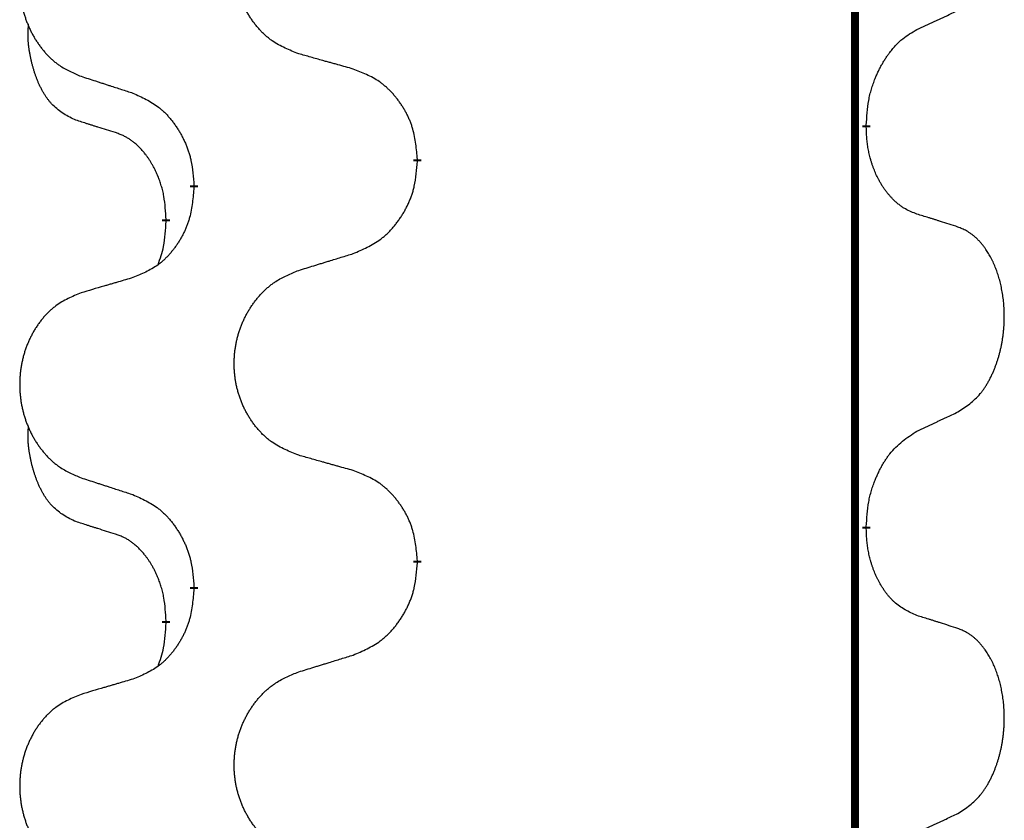
# Model space of a CAD drawing. Units: millimetres. Extents: x -128 to 405, y 0 to 842.
# Drawn here: x -83 to -79, y 660 to 663 of the extents above; entities that cross this region are included whole.
import ezdxf

# ---------------------------------------------------------------- set-up
doc = ezdxf.new("R2010")
doc.units = ezdxf.units.MM
doc.linetypes.add('SLD_Durchgehend', pattern=[0, 0, 0])

# ---------------------------------------------------------------- blocks, each defined once
blk = doc.blocks.new('HL50W-Füsse', base_point=(-106.142, -1121.3182))
at = {"color": 7, "linetype": 'SLD_Durchgehend', "const_width": 0.0625}
for points in [[(-335.0386, 1361.7209), (-335.0386, 1197.8209)], [(-334.9485, 1209.1258), (-334.9485, 1209.1108)], [(-338.4977, 1208.8568), (-338.4977, 1208.8418)], [(-340.2646, 1208.6349), (-340.2646, 1208.6499)], [(-340.4847, 1208.3809), (-340.4847, 1208.3659)], [(-334.9485, 1205.9508), (-334.9485, 1205.9358)], [(-338.4977, 1205.6818), (-338.4977, 1205.6668)], [(-340.2646, 1205.4599), (-340.2646, 1205.4749)], [(-340.4847, 1205.2059), (-340.4847, 1205.1909)]]:
    blk.add_lwpolyline(points, dxfattribs=at)
at = {"color": 7, "linetype": 'SLD_Durchgehend'}
for points, knots in [([(-339.4362, 1209.6911), (-339.4724, 1209.7056), (-339.5449, 1209.7344), (-339.6229, 1209.7766), (-339.6704, 1209.8118), (-339.6936, 1209.831), (-339.7158, 1209.8514), (-339.7371, 1209.8731), (-339.7577, 1209.8959), (-339.7774, 1209.9199), (-339.7961, 1209.9446), (-339.8137, 1209.9701), (-339.8303, 1209.9962), (-339.8459, 1210.0229), (-339.8603, 1210.0501), (-339.8738, 1210.0781), (-339.8862, 1210.1066), (-339.8975, 1210.1357), (-339.9077, 1210.1653), (-339.9167, 1210.1951), (-339.9244, 1210.2253), (-339.931, 1210.2556), (-339.9364, 1210.2861), (-339.9407, 1210.3169), (-339.9438, 1210.3479), (-339.9458, 1210.3791), (-339.9466, 1210.4103), (-339.9462, 1210.4415), (-339.9447, 1210.4726), (-339.942, 1210.5035), (-339.9381, 1210.5343), (-339.9332, 1210.5649), (-339.9271, 1210.5952), (-339.9199, 1210.6252), (-339.9116, 1210.6548), (-339.9021, 1210.6841), (-339.8916, 1210.713), (-339.88, 1210.7415), (-339.8672, 1210.7695), (-339.8535, 1210.7969), (-339.8388, 1210.8236), (-339.8232, 1210.8496), (-339.8066, 1210.8751), (-339.7891, 1210.8999), (-339.7705, 1210.9241), (-339.751, 1210.9476), (-339.7305, 1210.9703), (-339.7093, 1210.9919), (-339.6873, 1211.0124), (-339.6646, 1211.0316), (-339.641, 1211.0497), (-339.5972, 1211.0799), (-339.529, 1211.1157), (-339.4671, 1211.1409), (-339.4362, 1211.1535)], [0, 0, 0, 0, 0.117086, 0.234172, 0.26425, 0.294342, 0.324476, 0.354607, 0.385625, 0.416644, 0.447649, 0.478654, 0.509524, 0.540393, 0.571263, 0.602133, 0.633372, 0.664611, 0.695847, 0.727084, 0.758108, 0.789132, 0.820159, 0.851185, 0.8824, 0.913614, 0.944827, 0.97604, 1.007095, 1.038151, 1.069208, 1.100265, 1.131069, 1.161872, 1.192674, 1.223475, 1.254222, 1.284969, 1.315717, 1.346465, 1.376816, 1.407167, 1.437517, 1.467868, 1.498416, 1.528964, 1.559522, 1.59008, 1.619832, 1.649585, 1.679305, 1.709013, 1.809224, 1.909434, 1.909434, 1.909434, 1.909434]), ([(-341.1569, 1210.9756), (-341.1915, 1210.9611), (-341.2606, 1210.9322), (-341.3347, 1210.8899), (-341.3797, 1210.8549), (-341.4018, 1210.8356), (-341.4228, 1210.8152), (-341.4431, 1210.7936), (-341.4627, 1210.7707), (-341.4815, 1210.7468), (-341.4992, 1210.722), (-341.5159, 1210.6966), (-341.5317, 1210.6705), (-341.5465, 1210.6438), (-341.5602, 1210.6165), (-341.573, 1210.5886), (-341.5848, 1210.5601), (-341.5956, 1210.5309), (-341.6052, 1210.5014), (-341.6138, 1210.4716), (-341.6212, 1210.4414), (-341.6274, 1210.4111), (-341.6326, 1210.3806), (-341.6366, 1210.3498), (-341.6396, 1210.3188), (-341.6414, 1210.2876), (-341.6422, 1210.2564), (-341.6418, 1210.2253), (-341.6404, 1210.1942), (-341.6378, 1210.1633), (-341.6342, 1210.1324), (-341.6294, 1210.1019), (-341.6237, 1210.0716), (-341.6168, 1210.0416), (-341.6089, 1210.012), (-341.6, 1209.9827), (-341.5899, 1209.9538), (-341.5789, 1209.9253), (-341.5668, 1209.8973), (-341.5537, 1209.8699), (-341.5398, 1209.8432), (-341.525, 1209.8172), (-341.5092, 1209.7917), (-341.4925, 1209.7669), (-341.4749, 1209.7427), (-341.4563, 1209.7192), (-341.4369, 1209.6965), (-341.4167, 1209.6749), (-341.3958, 1209.6544), (-341.3742, 1209.6352), (-341.3518, 1209.6171), (-341.3102, 1209.587), (-341.2453, 1209.5511), (-341.1864, 1209.5258), (-341.1569, 1209.5132)], [0, 0, 0, 0, 0.112481, 0.224961, 0.254205, 0.283463, 0.312765, 0.342064, 0.372505, 0.402946, 0.433372, 0.463798, 0.494314, 0.52483, 0.555347, 0.585864, 0.616922, 0.647981, 0.679038, 0.710095, 0.741061, 0.772027, 0.802995, 0.833963, 0.865172, 0.896381, 0.927588, 0.958795, 0.989832, 1.020868, 1.051906, 1.082944, 1.113652, 1.144359, 1.175065, 1.20577, 1.236283, 1.266796, 1.29731, 1.327824, 1.357761, 1.387698, 1.417635, 1.447572, 1.477483, 1.507394, 1.537316, 1.567238, 1.596112, 1.624989, 1.653829, 1.682658, 1.778901, 1.875145, 1.875145, 1.875145, 1.875145]), ([(-334.5477, 1209.8826), (-334.525, 1209.8932), (-334.4795, 1209.9143), (-334.4301, 1209.9373), (-334.3996, 1209.9516), (-334.3879, 1209.957), (-334.3762, 1209.9625), (-334.3646, 1209.968), (-334.3529, 1209.9734), (-334.3413, 1209.9789), (-334.3296, 1209.9844), (-334.3063, 1209.9953), (-334.2713, 1210.0118), (-334.2402, 1210.0265), (-334.2246, 1210.0338)], [0, 0, 0, 0, 0.075268, 0.1505361, 0.163415, 0.176294, 0.1891729, 0.2020518, 0.2149361, 0.2278204, 0.2407047, 0.253589, 0.3051493, 0.3567097, 0.3567097, 0.3567097, 0.3567097]), ([(-341.2086, 1209.1705), (-341.2414, 1209.1873), (-341.3071, 1209.2208), (-341.3705, 1209.2734), (-341.4048, 1209.3126), (-341.4189, 1209.3306), (-341.4322, 1209.3493), (-341.4452, 1209.3693), (-341.458, 1209.3906), (-341.4703, 1209.4131), (-341.4819, 1209.4361), (-341.4923, 1209.4589), (-341.5018, 1209.4812), (-341.5104, 1209.5032), (-341.5184, 1209.5254), (-341.526, 1209.5483), (-341.5332, 1209.572), (-341.5401, 1209.5965), (-341.5464, 1209.6211), (-341.5523, 1209.6463), (-341.5579, 1209.6723), (-341.5629, 1209.6989), (-341.5672, 1209.7256), (-341.5708, 1209.7527), (-341.5736, 1209.78), (-341.5754, 1209.8076), (-341.5762, 1209.8352), (-341.5758, 1209.864), (-341.5739, 1209.894), (-341.572, 1209.9147), (-341.5711, 1209.9251)], [0, 0, 0, 0, 0.1104767, 0.2209534, 0.2438284, 0.2667114, 0.2896326, 0.3125527, 0.3382849, 0.3640175, 0.389731, 0.4154442, 0.4390192, 0.4625939, 0.4861716, 0.5097495, 0.5351329, 0.5605162, 0.5859001, 0.6112844, 0.6383739, 0.665463, 0.6925584, 0.7196538, 0.7472958, 0.7749392, 0.8025614, 0.830178, 0.8614107, 0.8926434, 0.8926434, 0.8926434, 0.8926434]), ([(-334.9485, 1209.1258), (-334.9465, 1209.1588), (-334.9425, 1209.2248), (-334.9341, 1209.2982), (-334.9247, 1209.3457), (-334.9196, 1209.3682), (-334.9139, 1209.3906), (-334.9076, 1209.4124), (-334.901, 1209.4336), (-334.894, 1209.4543), (-334.8865, 1209.4748), (-334.8793, 1209.4933), (-334.8725, 1209.5098), (-334.8663, 1209.5244), (-334.8598, 1209.5389), (-334.8532, 1209.553), (-334.8465, 1209.5668), (-334.8397, 1209.5803), (-334.8327, 1209.5936), (-334.8255, 1209.6067), (-334.8181, 1209.6195), (-334.8106, 1209.6322), (-334.8028, 1209.6446), (-334.795, 1209.6568), (-334.787, 1209.6686), (-334.779, 1209.6801), (-334.7708, 1209.6915), (-334.7614, 1209.7041), (-334.7506, 1209.7179), (-334.7384, 1209.7327), (-334.7259, 1209.7472), (-334.7132, 1209.7611), (-334.7004, 1209.7742), (-334.6876, 1209.7866), (-334.6744, 1209.7986), (-334.6482, 1209.8206), (-334.6063, 1209.8496), (-334.5672, 1209.8716), (-334.5477, 1209.8826)], [0, 0, 0, 0, 0.0991282, 0.1982564, 0.2213364, 0.2444198, 0.2675097, 0.2905986, 0.3124155, 0.3342326, 0.3560477, 0.3778625, 0.3937396, 0.4096165, 0.4254924, 0.4413683, 0.4564266, 0.4714849, 0.4865433, 0.5016016, 0.5163074, 0.5310131, 0.5457186, 0.560424, 0.5744366, 0.5884492, 0.6024624, 0.6164759, 0.6356831, 0.6548906, 0.6741031, 0.6933153, 0.7111448, 0.728975, 0.7467928, 0.764607, 0.8318377, 0.8990683, 0.8990683, 0.8990683, 0.8990683]), ([(-339.0049, 1209.5707), (-339.025, 1209.5763), (-339.0652, 1209.5875), (-339.1105, 1209.6001), (-339.1406, 1209.6085), (-339.1557, 1209.6127), (-339.1708, 1209.6169), (-339.1859, 1209.6211), (-339.201, 1209.6253), (-339.216, 1209.6295), (-339.2311, 1209.6337), (-339.2728, 1209.6454), (-339.3412, 1209.6645), (-339.4045, 1209.6823), (-339.4362, 1209.6911)], [0, 0, 0, 0, 0.0626283, 0.1252565, 0.140914, 0.1565714, 0.1722289, 0.1878864, 0.2035442, 0.219202, 0.2348598, 0.2505176, 0.3491531, 0.4477886, 0.4477886, 0.4477886, 0.4477886]), ([(-338.4977, 1208.8568), (-338.5012, 1208.897), (-338.5082, 1208.9773), (-338.5245, 1209.0668), (-338.5426, 1209.1241), (-338.5528, 1209.1521), (-338.5643, 1209.1795), (-338.577, 1209.2064), (-338.5908, 1209.2326), (-338.6055, 1209.2582), (-338.6212, 1209.2833), (-338.6378, 1209.3076), (-338.6552, 1209.3313), (-338.6733, 1209.3542), (-338.6924, 1209.3764), (-338.7122, 1209.3976), (-338.7326, 1209.4177), (-338.7538, 1209.4366), (-338.7758, 1209.4545), (-338.8219, 1209.4881), (-338.8982, 1209.5288), (-338.9693, 1209.5567), (-339.0049, 1209.5707)], [0, 0, 0, 0, 0.1209346, 0.2418691, 0.2715902, 0.3013222, 0.3310797, 0.3608342, 0.3904011, 0.4199685, 0.4495293, 0.4790908, 0.5083301, 0.5375686, 0.5668172, 0.5960652, 0.6244344, 0.6528069, 0.6811435, 0.7094671, 0.8241186, 0.93877, 0.93877, 0.93877, 0.93877]), ([(-341.1569, 1209.5132), (-341.1379, 1209.507), (-341.0999, 1209.4947), (-341.0571, 1209.4809), (-341.0286, 1209.4717), (-341.0144, 1209.467), (-341.0001, 1209.4624), (-340.9859, 1209.4578), (-340.9716, 1209.4532), (-340.9574, 1209.4486), (-340.9431, 1209.4439), (-340.9033, 1209.431), (-340.8379, 1209.4098), (-340.7772, 1209.3901), (-340.7468, 1209.3803)], [0, 0, 0, 0, 0.0599168, 0.1198336, 0.1348129, 0.1497923, 0.1647716, 0.179751, 0.1947305, 0.2097099, 0.2246894, 0.2396689, 0.3353723, 0.4310757, 0.4310757, 0.4310757, 0.4310757]), ([(-340.7468, 1209.3803), (-340.7116, 1209.3644), (-340.641, 1209.3325), (-340.5658, 1209.2869), (-340.5203, 1209.2495), (-340.4981, 1209.2291), (-340.477, 1209.2075), (-340.4565, 1209.1847), (-340.4369, 1209.1606), (-340.4181, 1209.1354), (-340.4003, 1209.1095), (-340.3834, 1209.0828), (-340.3675, 1209.0555), (-340.3525, 1209.0275), (-340.3387, 1208.9989), (-340.3259, 1208.9698), (-340.3143, 1208.9399), (-340.304, 1208.9096), (-340.295, 1208.8787), (-340.2821, 1208.8257), (-340.2714, 1208.7492), (-340.2669, 1208.683), (-340.2646, 1208.6499)], [0, 0, 0, 0, 0.1161018, 0.2322037, 0.2623496, 0.2925108, 0.3227169, 0.3529195, 0.3843764, 0.415834, 0.4472779, 0.4787225, 0.5104414, 0.5421594, 0.5738837, 0.6056077, 0.6377093, 0.6698134, 0.7018938, 0.7339652, 0.8335001, 0.9330351, 0.9330351, 0.9330351, 0.9330351]), ([(-340.8855, 1209.0683), (-340.9086, 1209.0754), (-340.9548, 1209.0895), (-341.0048, 1209.105), (-341.0355, 1209.1147), (-341.0471, 1209.1183), (-341.0586, 1209.122), (-341.0702, 1209.1257), (-341.0817, 1209.1293), (-341.0932, 1209.133), (-341.1048, 1209.1367), (-341.1279, 1209.1442), (-341.1625, 1209.1554), (-341.1932, 1209.1655), (-341.2086, 1209.1705)], [0, 0, 0, 0, 0.072467, 0.1449339, 0.1570396, 0.1691453, 0.181251, 0.1933566, 0.2054742, 0.2175917, 0.2297093, 0.2418268, 0.2903502, 0.3388736, 0.3388736, 0.3388736, 0.3388736]), ([(-334.5477, 1208.4234), (-334.5633, 1208.4294), (-334.5943, 1208.4412), (-334.6285, 1208.4576), (-334.6506, 1208.4707), (-334.662, 1208.478), (-334.6732, 1208.4858), (-334.6843, 1208.494), (-334.6955, 1208.5028), (-334.7066, 1208.5121), (-334.7174, 1208.5217), (-334.7302, 1208.5337), (-334.7448, 1208.5483), (-334.7609, 1208.5656), (-334.7763, 1208.5836), (-334.7915, 1208.6029), (-334.8065, 1208.6234), (-334.8212, 1208.6453), (-334.835, 1208.6677), (-334.8472, 1208.6893), (-334.8579, 1208.71), (-334.8674, 1208.7296), (-334.8764, 1208.7495), (-334.885, 1208.7702), (-334.8933, 1208.7917), (-334.9012, 1208.814), (-334.9085, 1208.8365), (-334.9149, 1208.8583), (-334.9205, 1208.8793), (-334.9254, 1208.8994), (-334.9298, 1208.9196), (-334.9338, 1208.9402), (-334.9373, 1208.9611), (-334.9404, 1208.9825), (-334.9429, 1209.0038), (-334.9456, 1209.0323), (-334.9474, 1209.068), (-334.9481, 1209.0966), (-334.9485, 1209.1108)], [0, 0, 0, 0, 0.049883, 0.099766, 0.1133446, 0.1269258, 0.1405146, 0.1541029, 0.1685793, 0.1830557, 0.1975313, 0.2120076, 0.2356798, 0.2593535, 0.2830335, 0.3067132, 0.3330166, 0.3593211, 0.3856242, 0.4119266, 0.4337306, 0.455534, 0.4773354, 0.4991371, 0.5228108, 0.5464846, 0.5701588, 0.5938329, 0.6145253, 0.6352175, 0.6559101, 0.6766027, 0.698136, 0.7196696, 0.7411988, 0.7627266, 0.8055439, 0.8483613, 0.8483613, 0.8483613, 0.8483613]), ([(-340.4847, 1208.3809), (-340.4864, 1208.4116), (-340.4899, 1208.4729), (-340.4976, 1208.5413), (-340.5061, 1208.5855), (-340.5109, 1208.6066), (-340.5162, 1208.6274), (-340.522, 1208.6477), (-340.5282, 1208.6675), (-340.5348, 1208.6867), (-340.5418, 1208.7057), (-340.5501, 1208.7264), (-340.5597, 1208.7488), (-340.571, 1208.7727), (-340.583, 1208.7963), (-340.5954, 1208.8186), (-340.6081, 1208.8398), (-340.6211, 1208.8598), (-340.6347, 1208.8794), (-340.6504, 1208.9002), (-340.6684, 1208.9221), (-340.6889, 1208.9447), (-340.7106, 1208.9662), (-340.7326, 1208.9856), (-340.7549, 1209.0029), (-340.7771, 1209.0183), (-340.8002, 1209.0321), (-340.826, 1209.0453), (-340.8546, 1209.0572), (-340.8752, 1209.0646), (-340.8855, 1209.0683)], [0, 0, 0, 0, 0.0921911, 0.1843821, 0.20591, 0.2274409, 0.2489766, 0.2705115, 0.2907895, 0.3110675, 0.3313472, 0.3516275, 0.3780441, 0.4044611, 0.4308749, 0.4572883, 0.4811357, 0.5049824, 0.5288358, 0.5526907, 0.5831984, 0.6137075, 0.6442319, 0.6747535, 0.7017613, 0.7287719, 0.7557302, 0.7826753, 0.8155538, 0.8484323, 0.8484323, 0.8484323, 0.8484323]), ([(-339.0049, 1208.1115), (-338.9679, 1208.1273), (-338.894, 1208.1591), (-338.8148, 1208.2046), (-338.7668, 1208.2422), (-338.7434, 1208.2626), (-338.7212, 1208.2841), (-338.6997, 1208.307), (-338.679, 1208.331), (-338.6592, 1208.3562), (-338.6405, 1208.3822), (-338.6227, 1208.4089), (-338.606, 1208.4362), (-338.5903, 1208.4642), (-338.5757, 1208.4927), (-338.5622, 1208.5219), (-338.55, 1208.5517), (-338.5392, 1208.5821), (-338.5297, 1208.6129), (-338.5162, 1208.6659), (-338.5049, 1208.7425), (-338.5001, 1208.8087), (-338.4977, 1208.8418)], [0, 0, 0, 0, 0.1207225, 0.241445, 0.272411, 0.3033922, 0.334416, 0.3654362, 0.3974567, 0.4294779, 0.4614868, 0.4934965, 0.5255609, 0.5576245, 0.5896947, 0.6217645, 0.6540243, 0.6862868, 0.7185226, 0.7507482, 0.8503626, 0.9499769, 0.9499769, 0.9499769, 0.9499769]), ([(-340.2646, 1208.6349), (-340.2679, 1208.5948), (-340.2745, 1208.5145), (-340.29, 1208.4251), (-340.3072, 1208.3677), (-340.317, 1208.3398), (-340.3279, 1208.3123), (-340.3399, 1208.2854), (-340.353, 1208.2592), (-340.367, 1208.2336), (-340.382, 1208.2085), (-340.3977, 1208.1842), (-340.4142, 1208.1605), (-340.4315, 1208.1376), (-340.4496, 1208.1154), (-340.4684, 1208.0942), (-340.4879, 1208.0741), (-340.5079, 1208.0552), (-340.5289, 1208.0373), (-340.5726, 1208.0038), (-340.645, 1207.9631), (-340.7129, 1207.9351), (-340.7468, 1207.9211)], [0, 0, 0, 0, 0.1207923, 0.2415845, 0.2711145, 0.3006544, 0.3302167, 0.3597763, 0.388964, 0.418152, 0.4473341, 0.4765167, 0.5051788, 0.5338402, 0.5625129, 0.591185, 0.618755, 0.6463281, 0.6738633, 0.7013854, 0.8115011, 0.9216168, 0.9216168, 0.9216168, 0.9216168]), ([(-334.2246, 1208.3212), (-334.2477, 1208.3287), (-334.2938, 1208.3438), (-334.3437, 1208.3599), (-334.3745, 1208.3697), (-334.386, 1208.3734), (-334.3976, 1208.377), (-334.4091, 1208.3807), (-334.4207, 1208.3843), (-334.4322, 1208.3879), (-334.4438, 1208.3915), (-334.4668, 1208.3987), (-334.5015, 1208.4093), (-334.5323, 1208.4187), (-334.5477, 1208.4234)], [0, 0, 0, 0, 0.0726997, 0.1453994, 0.1575073, 0.1696152, 0.1817231, 0.193831, 0.205927, 0.2180229, 0.2301189, 0.2422149, 0.2905443, 0.3388737, 0.3388737, 0.3388737, 0.3388737]), ([(-340.5484, 1208.0235), (-340.5398, 1208.0472), (-340.5227, 1208.0946), (-340.5006, 1208.1754), (-340.4899, 1208.2666), (-340.4864, 1208.3328), (-340.4847, 1208.3659)], [0, 0, 0, 0, 0.0756193, 0.1512387, 0.250723, 0.3502073, 0.3502073, 0.3502073, 0.3502073]), ([(-334.2246, 1206.8588), (-334.1926, 1206.8796), (-334.1284, 1206.9213), (-334.0661, 1206.9803), (-334.0315, 1207.0237), (-334.0164, 1207.0447), (-334.0022, 1207.0664), (-333.9883, 1207.0895), (-333.9747, 1207.114), (-333.9616, 1207.1399), (-333.9493, 1207.1662), (-333.9382, 1207.1919), (-333.9284, 1207.2168), (-333.9195, 1207.241), (-333.9113, 1207.2653), (-333.9035, 1207.2904), (-333.8961, 1207.3163), (-333.8893, 1207.3428), (-333.8832, 1207.3695), (-333.8777, 1207.3969), (-333.8727, 1207.425), (-333.8684, 1207.4537), (-333.8648, 1207.4826), (-333.8619, 1207.5117), (-333.8597, 1207.5412), (-333.8582, 1207.571), (-333.8575, 1207.6007), (-333.8575, 1207.6292), (-333.8582, 1207.6563), (-333.8594, 1207.682), (-333.8612, 1207.7077), (-333.8635, 1207.7331), (-333.8664, 1207.7583), (-333.8698, 1207.7831), (-333.8737, 1207.8079), (-333.8782, 1207.8319), (-333.883, 1207.8552), (-333.8882, 1207.8777), (-333.894, 1207.9001), (-333.9002, 1207.922), (-333.9067, 1207.9432), (-333.9136, 1207.9638), (-333.9209, 1207.9843), (-333.9289, 1208.0046), (-333.9374, 1208.0249), (-333.9465, 1208.045), (-333.9562, 1208.0649), (-333.9662, 1208.0839), (-333.9765, 1208.1021), (-333.987, 1208.1195), (-333.998, 1208.1365), (-334.0108, 1208.1551), (-334.0256, 1208.175), (-334.0427, 1208.1959), (-334.0609, 1208.2159), (-334.0795, 1208.2342), (-334.0981, 1208.2506), (-334.1169, 1208.2654), (-334.1365, 1208.2789), (-334.1607, 1208.2934), (-334.1902, 1208.3075), (-334.2132, 1208.3166), (-334.2246, 1208.3212)], [0, 0, 0, 0, 0.114626, 0.229253, 0.255136, 0.281028, 0.306957, 0.332884, 0.361934, 0.390985, 0.420018, 0.449052, 0.474762, 0.500472, 0.526183, 0.551894, 0.5793, 0.606707, 0.634112, 0.661518, 0.690573, 0.719628, 0.748686, 0.777743, 0.807529, 0.837316, 0.867099, 0.896882, 0.922639, 0.948395, 0.974152, 0.999908, 1.024987, 1.050066, 1.075144, 1.100222, 1.123355, 1.146488, 1.16962, 1.192753, 1.214494, 1.236235, 1.257976, 1.279718, 1.301816, 1.323914, 1.34601, 1.368106, 1.38839, 1.408673, 1.42896, 1.449249, 1.476285, 1.503323, 1.530378, 1.557432, 1.581269, 1.605108, 1.628896, 1.652672, 1.68974, 1.726808, 1.726808, 1.726808, 1.726808]), ([(-339.4362, 1207.9785), (-339.4162, 1207.9847), (-339.3762, 1207.997), (-339.3313, 1208.0109), (-339.3013, 1208.0201), (-339.2863, 1208.0247), (-339.2713, 1208.0293), (-339.2563, 1208.0339), (-339.2413, 1208.0386), (-339.2264, 1208.0432), (-339.2114, 1208.0478), (-339.1695, 1208.0607), (-339.1006, 1208.0819), (-339.0368, 1208.1016), (-339.0049, 1208.1115)], [0, 0, 0, 0, 0.062728, 0.1254559, 0.141138, 0.1568202, 0.1725023, 0.1881844, 0.2038666, 0.2195488, 0.235231, 0.2509132, 0.3511056, 0.4512981, 0.4512981, 0.4512981, 0.4512981]), ([(-339.4362, 1206.5161), (-339.4724, 1206.5306), (-339.5449, 1206.5594), (-339.6229, 1206.6016), (-339.6704, 1206.6368), (-339.6936, 1206.656), (-339.7158, 1206.6764), (-339.7371, 1206.6981), (-339.7577, 1206.7209), (-339.7774, 1206.7449), (-339.7961, 1206.7696), (-339.8137, 1206.7951), (-339.8303, 1206.8212), (-339.8459, 1206.8479), (-339.8603, 1206.8751), (-339.8738, 1206.9031), (-339.8862, 1206.9316), (-339.8975, 1206.9607), (-339.9077, 1206.9903), (-339.9167, 1207.0201), (-339.9244, 1207.0503), (-339.931, 1207.0806), (-339.9364, 1207.1111), (-339.9407, 1207.1419), (-339.9438, 1207.1729), (-339.9458, 1207.2041), (-339.9466, 1207.2353), (-339.9462, 1207.2665), (-339.9447, 1207.2976), (-339.942, 1207.3285), (-339.9381, 1207.3593), (-339.9332, 1207.3899), (-339.9271, 1207.4202), (-339.9199, 1207.4502), (-339.9116, 1207.4798), (-339.9021, 1207.5091), (-339.8916, 1207.538), (-339.88, 1207.5665), (-339.8672, 1207.5945), (-339.8535, 1207.6219), (-339.8388, 1207.6486), (-339.8232, 1207.6746), (-339.8066, 1207.7001), (-339.7891, 1207.7249), (-339.7705, 1207.7491), (-339.751, 1207.7726), (-339.7305, 1207.7953), (-339.7093, 1207.8169), (-339.6873, 1207.8374), (-339.6646, 1207.8566), (-339.641, 1207.8747), (-339.5972, 1207.9049), (-339.529, 1207.9407), (-339.4671, 1207.9659), (-339.4362, 1207.9785)], [0, 0, 0, 0, 0.117086, 0.234172, 0.26425, 0.294342, 0.324476, 0.354607, 0.385625, 0.416644, 0.447649, 0.478654, 0.509524, 0.540393, 0.571263, 0.602133, 0.633372, 0.664611, 0.695847, 0.727084, 0.758108, 0.789132, 0.820159, 0.851185, 0.8824, 0.913614, 0.944827, 0.97604, 1.007095, 1.038151, 1.069208, 1.100265, 1.131069, 1.161872, 1.192674, 1.223475, 1.254222, 1.284969, 1.315717, 1.346465, 1.376816, 1.407167, 1.437517, 1.467868, 1.498416, 1.528964, 1.559522, 1.59008, 1.619832, 1.649585, 1.679305, 1.709013, 1.809224, 1.909434, 1.909434, 1.909434, 1.909434]), ([(-340.7468, 1207.9211), (-340.7659, 1207.9155), (-340.8042, 1207.9043), (-340.8472, 1207.8917), (-340.8759, 1207.8833), (-340.8902, 1207.8791), (-340.9046, 1207.8749), (-340.9189, 1207.8707), (-340.9333, 1207.8664), (-340.9476, 1207.8622), (-340.9619, 1207.858), (-341.0016, 1207.8464), (-341.0666, 1207.8272), (-341.1268, 1207.8095), (-341.1569, 1207.8006)], [0, 0, 0, 0, 0.0597754, 0.1195507, 0.1344951, 0.1494396, 0.164384, 0.1793284, 0.1942733, 0.2092182, 0.2241631, 0.239108, 0.3332541, 0.4274002, 0.4274002, 0.4274002, 0.4274002]), ([(-341.1569, 1207.8006), (-341.1915, 1207.7861), (-341.2606, 1207.7572), (-341.3347, 1207.7149), (-341.3797, 1207.6799), (-341.4018, 1207.6606), (-341.4228, 1207.6402), (-341.4431, 1207.6186), (-341.4627, 1207.5957), (-341.4815, 1207.5718), (-341.4992, 1207.547), (-341.5159, 1207.5216), (-341.5317, 1207.4955), (-341.5465, 1207.4688), (-341.5602, 1207.4415), (-341.573, 1207.4136), (-341.5848, 1207.3851), (-341.5956, 1207.3559), (-341.6052, 1207.3264), (-341.6138, 1207.2966), (-341.6212, 1207.2664), (-341.6274, 1207.2361), (-341.6326, 1207.2056), (-341.6366, 1207.1748), (-341.6396, 1207.1438), (-341.6414, 1207.1126), (-341.6422, 1207.0814), (-341.6418, 1207.0503), (-341.6404, 1207.0192), (-341.6378, 1206.9883), (-341.6342, 1206.9574), (-341.6294, 1206.9269), (-341.6237, 1206.8966), (-341.6168, 1206.8666), (-341.6089, 1206.837), (-341.6, 1206.8077), (-341.5899, 1206.7788), (-341.5789, 1206.7503), (-341.5668, 1206.7223), (-341.5537, 1206.6949), (-341.5398, 1206.6682), (-341.525, 1206.6422), (-341.5092, 1206.6167), (-341.4925, 1206.5919), (-341.4749, 1206.5677), (-341.4563, 1206.5442), (-341.4369, 1206.5215), (-341.4167, 1206.4999), (-341.3958, 1206.4794), (-341.3742, 1206.4602), (-341.3518, 1206.4421), (-341.3102, 1206.412), (-341.2453, 1206.3761), (-341.1864, 1206.3508), (-341.1569, 1206.3382)], [0, 0, 0, 0, 0.112481, 0.224961, 0.254205, 0.283463, 0.312765, 0.342064, 0.372505, 0.402946, 0.433372, 0.463798, 0.494314, 0.52483, 0.555347, 0.585864, 0.616922, 0.647981, 0.679038, 0.710095, 0.741061, 0.772027, 0.802995, 0.833963, 0.865172, 0.896381, 0.927588, 0.958795, 0.989832, 1.020868, 1.051906, 1.082944, 1.113652, 1.144359, 1.175065, 1.20577, 1.236283, 1.266796, 1.29731, 1.327824, 1.357761, 1.387698, 1.417635, 1.447572, 1.477483, 1.507394, 1.537316, 1.567238, 1.596112, 1.624989, 1.653829, 1.682658, 1.778901, 1.875145, 1.875145, 1.875145, 1.875145]), ([(-334.5477, 1206.7076), (-334.525, 1206.7182), (-334.4795, 1206.7393), (-334.4301, 1206.7623), (-334.3996, 1206.7766), (-334.3879, 1206.782), (-334.3762, 1206.7875), (-334.3646, 1206.793), (-334.3529, 1206.7984), (-334.3413, 1206.8039), (-334.3296, 1206.8094), (-334.3063, 1206.8203), (-334.2713, 1206.8368), (-334.2402, 1206.8515), (-334.2246, 1206.8588)], [0, 0, 0, 0, 0.075268, 0.1505361, 0.163415, 0.176294, 0.1891729, 0.2020518, 0.2149361, 0.2278204, 0.2407047, 0.253589, 0.3051493, 0.3567097, 0.3567097, 0.3567097, 0.3567097]), ([(-341.2086, 1205.9955), (-341.2414, 1206.0123), (-341.3071, 1206.0458), (-341.3705, 1206.0984), (-341.4048, 1206.1376), (-341.4189, 1206.1556), (-341.4322, 1206.1743), (-341.4452, 1206.1943), (-341.458, 1206.2156), (-341.4703, 1206.2381), (-341.4819, 1206.2611), (-341.4923, 1206.2839), (-341.5018, 1206.3062), (-341.5104, 1206.3282), (-341.5184, 1206.3504), (-341.526, 1206.3733), (-341.5332, 1206.397), (-341.5401, 1206.4215), (-341.5464, 1206.4461), (-341.5523, 1206.4713), (-341.5579, 1206.4973), (-341.5629, 1206.5239), (-341.5672, 1206.5506), (-341.5708, 1206.5777), (-341.5736, 1206.605), (-341.5754, 1206.6326), (-341.5762, 1206.6602), (-341.5758, 1206.689), (-341.5739, 1206.719), (-341.572, 1206.7397), (-341.5711, 1206.7501)], [0, 0, 0, 0, 0.1104767, 0.2209534, 0.2438284, 0.2667114, 0.2896326, 0.3125527, 0.3382849, 0.3640175, 0.389731, 0.4154442, 0.4390192, 0.4625939, 0.4861716, 0.5097495, 0.5351329, 0.5605162, 0.5859001, 0.6112844, 0.6383739, 0.665463, 0.6925584, 0.7196538, 0.7472958, 0.7749392, 0.8025614, 0.830178, 0.8614107, 0.8926434, 0.8926434, 0.8926434, 0.8926434]), ([(-334.9485, 1205.9508), (-334.9465, 1205.9838), (-334.9425, 1206.0498), (-334.9341, 1206.1232), (-334.9247, 1206.1707), (-334.9196, 1206.1932), (-334.9139, 1206.2155), (-334.9077, 1206.2373), (-334.901, 1206.2585), (-334.894, 1206.2792), (-334.8865, 1206.2997), (-334.8774, 1206.3231), (-334.8665, 1206.3492), (-334.8535, 1206.3779), (-334.8396, 1206.4062), (-334.8252, 1206.433), (-334.8105, 1206.4584), (-334.7955, 1206.4822), (-334.7796, 1206.5054), (-334.7399, 1206.5577), (-334.6655, 1206.6306), (-334.587, 1206.682), (-334.5477, 1206.7076)], [0, 0, 0, 0, 0.0991279, 0.1982558, 0.2212992, 0.2443459, 0.2673984, 0.2904499, 0.3123028, 0.3341557, 0.3560082, 0.3778615, 0.4093786, 0.4408961, 0.4724293, 0.503962, 0.5321252, 0.5602895, 0.5884188, 0.6165402, 0.7571053, 0.8976704, 0.8976704, 0.8976704, 0.8976704]), ([(-339.0049, 1206.3957), (-339.025, 1206.4013), (-339.0652, 1206.4125), (-339.1105, 1206.4251), (-339.1406, 1206.4335), (-339.1557, 1206.4377), (-339.1708, 1206.4419), (-339.1859, 1206.4461), (-339.201, 1206.4503), (-339.216, 1206.4545), (-339.2311, 1206.4587), (-339.2728, 1206.4704), (-339.3412, 1206.4895), (-339.4045, 1206.5073), (-339.4362, 1206.5161)], [0, 0, 0, 0, 0.0626283, 0.1252565, 0.140914, 0.1565714, 0.1722289, 0.1878864, 0.2035442, 0.219202, 0.2348598, 0.2505176, 0.3491531, 0.4477886, 0.4477886, 0.4477886, 0.4477886]), ([(-338.4977, 1205.6818), (-338.5012, 1205.722), (-338.5082, 1205.8023), (-338.5245, 1205.8918), (-338.5426, 1205.9491), (-338.5528, 1205.9771), (-338.5643, 1206.0045), (-338.577, 1206.0314), (-338.5908, 1206.0576), (-338.6055, 1206.0832), (-338.6212, 1206.1083), (-338.6378, 1206.1326), (-338.6552, 1206.1563), (-338.6733, 1206.1792), (-338.6924, 1206.2014), (-338.7122, 1206.2226), (-338.7326, 1206.2427), (-338.7538, 1206.2616), (-338.7758, 1206.2795), (-338.8219, 1206.3131), (-338.8982, 1206.3538), (-338.9693, 1206.3817), (-339.0049, 1206.3957)], [0, 0, 0, 0, 0.1209346, 0.2418691, 0.2715902, 0.3013222, 0.3310797, 0.3608342, 0.3904011, 0.4199685, 0.4495293, 0.4790908, 0.5083301, 0.5375686, 0.5668172, 0.5960652, 0.6244344, 0.6528069, 0.6811435, 0.7094671, 0.8241186, 0.93877, 0.93877, 0.93877, 0.93877]), ([(-341.1569, 1206.3382), (-341.1379, 1206.332), (-341.0999, 1206.3197), (-341.0571, 1206.3059), (-341.0286, 1206.2967), (-341.0144, 1206.292), (-341.0001, 1206.2874), (-340.9859, 1206.2828), (-340.9716, 1206.2782), (-340.9574, 1206.2736), (-340.9431, 1206.2689), (-340.9033, 1206.256), (-340.8379, 1206.2348), (-340.7772, 1206.2151), (-340.7468, 1206.2053)], [0, 0, 0, 0, 0.0599168, 0.1198336, 0.1348129, 0.1497923, 0.1647716, 0.179751, 0.1947305, 0.2097099, 0.2246894, 0.2396689, 0.3353723, 0.4310757, 0.4310757, 0.4310757, 0.4310757]), ([(-340.7468, 1206.2053), (-340.7116, 1206.1894), (-340.641, 1206.1575), (-340.5658, 1206.1119), (-340.5203, 1206.0745), (-340.4981, 1206.0541), (-340.477, 1206.0325), (-340.4565, 1206.0097), (-340.4369, 1205.9856), (-340.4181, 1205.9604), (-340.4003, 1205.9345), (-340.3834, 1205.9078), (-340.3675, 1205.8805), (-340.3525, 1205.8525), (-340.3387, 1205.8239), (-340.3259, 1205.7948), (-340.3143, 1205.7649), (-340.304, 1205.7346), (-340.295, 1205.7037), (-340.2821, 1205.6507), (-340.2714, 1205.5742), (-340.2669, 1205.508), (-340.2646, 1205.4749)], [0, 0, 0, 0, 0.1161018, 0.2322037, 0.2623496, 0.2925108, 0.3227169, 0.3529195, 0.3843764, 0.415834, 0.4472779, 0.4787225, 0.5104414, 0.5421594, 0.5738837, 0.6056077, 0.6377093, 0.6698134, 0.7018938, 0.7339652, 0.8335001, 0.9330351, 0.9330351, 0.9330351, 0.9330351]), ([(-340.8855, 1205.8933), (-340.9086, 1205.9004), (-340.9548, 1205.9145), (-341.0048, 1205.93), (-341.0355, 1205.9397), (-341.0471, 1205.9433), (-341.0586, 1205.947), (-341.0702, 1205.9507), (-341.0817, 1205.9543), (-341.0932, 1205.958), (-341.1048, 1205.9617), (-341.1279, 1205.9692), (-341.1625, 1205.9804), (-341.1932, 1205.9905), (-341.2086, 1205.9955)], [0, 0, 0, 0, 0.072467, 0.1449339, 0.1570396, 0.1691453, 0.181251, 0.1933566, 0.2054742, 0.2175917, 0.2297093, 0.2418268, 0.2903502, 0.3388736, 0.3388736, 0.3388736, 0.3388736]), ([(-334.5477, 1205.2484), (-334.5797, 1205.2631), (-334.6437, 1205.2923), (-334.7083, 1205.3376), (-334.7451, 1205.3728), (-334.7612, 1205.3899), (-334.7765, 1205.4078), (-334.7917, 1205.4271), (-334.8066, 1205.4478), (-334.8212, 1205.4699), (-334.835, 1205.4925), (-334.8471, 1205.5143), (-334.8579, 1205.535), (-334.8674, 1205.5547), (-334.8764, 1205.5746), (-334.885, 1205.5953), (-334.8933, 1205.6168), (-334.9012, 1205.6391), (-334.9085, 1205.6616), (-334.9149, 1205.6833), (-334.9205, 1205.7043), (-334.9254, 1205.7244), (-334.9298, 1205.7446), (-334.9338, 1205.7652), (-334.9373, 1205.7861), (-334.9404, 1205.8074), (-334.9429, 1205.8288), (-334.9456, 1205.8573), (-334.9474, 1205.893), (-334.9481, 1205.9216), (-334.9485, 1205.9358)], [0, 0, 0, 0, 0.1054562, 0.2109123, 0.2344291, 0.2579548, 0.2815165, 0.3050767, 0.3315574, 0.3580389, 0.3845049, 0.4109705, 0.4328054, 0.4546397, 0.4764736, 0.4983077, 0.5219471, 0.5455868, 0.5692264, 0.5928659, 0.6135516, 0.634237, 0.6549231, 0.6756092, 0.6971494, 0.71869, 0.740226, 0.7617607, 0.804578, 0.8473954, 0.8473954, 0.8473954, 0.8473954]), ([(-340.4847, 1205.2059), (-340.4864, 1205.2366), (-340.4899, 1205.2979), (-340.4976, 1205.3663), (-340.5061, 1205.4105), (-340.5109, 1205.4316), (-340.5162, 1205.4524), (-340.522, 1205.4727), (-340.5282, 1205.4925), (-340.5348, 1205.5117), (-340.5418, 1205.5307), (-340.5501, 1205.5514), (-340.5597, 1205.5738), (-340.571, 1205.5977), (-340.583, 1205.6213), (-340.5954, 1205.6436), (-340.6081, 1205.6648), (-340.6211, 1205.6848), (-340.6347, 1205.7044), (-340.6504, 1205.7252), (-340.6684, 1205.7471), (-340.6889, 1205.7697), (-340.7106, 1205.7912), (-340.7326, 1205.8106), (-340.7549, 1205.8279), (-340.7771, 1205.8433), (-340.8002, 1205.8571), (-340.826, 1205.8703), (-340.8546, 1205.8822), (-340.8752, 1205.8896), (-340.8855, 1205.8933)], [0, 0, 0, 0, 0.0921911, 0.1843821, 0.20591, 0.2274409, 0.2489766, 0.2705115, 0.2907895, 0.3110675, 0.3313472, 0.3516275, 0.3780441, 0.4044611, 0.4308749, 0.4572883, 0.4811357, 0.5049824, 0.5288358, 0.5526907, 0.5831984, 0.6137075, 0.6442319, 0.6747535, 0.7017613, 0.7287719, 0.7557302, 0.7826753, 0.8155538, 0.8484323, 0.8484323, 0.8484323, 0.8484323]), ([(-339.0049, 1204.9365), (-338.9679, 1204.9523), (-338.894, 1204.9841), (-338.8148, 1205.0296), (-338.7668, 1205.0672), (-338.7434, 1205.0876), (-338.7212, 1205.1091), (-338.6997, 1205.132), (-338.679, 1205.156), (-338.6592, 1205.1812), (-338.6405, 1205.2072), (-338.6227, 1205.2339), (-338.606, 1205.2612), (-338.5903, 1205.2892), (-338.5757, 1205.3177), (-338.5622, 1205.3469), (-338.55, 1205.3767), (-338.5392, 1205.4071), (-338.5297, 1205.4379), (-338.5162, 1205.4909), (-338.5049, 1205.5675), (-338.5001, 1205.6337), (-338.4977, 1205.6668)], [0, 0, 0, 0, 0.1207225, 0.241445, 0.272411, 0.3033922, 0.334416, 0.3654362, 0.3974567, 0.4294779, 0.4614868, 0.4934965, 0.5255609, 0.5576245, 0.5896947, 0.6217645, 0.6540243, 0.6862868, 0.7185226, 0.7507482, 0.8503626, 0.9499769, 0.9499769, 0.9499769, 0.9499769]), ([(-340.2646, 1205.4599), (-340.2679, 1205.4198), (-340.2745, 1205.3395), (-340.29, 1205.2501), (-340.3072, 1205.1927), (-340.317, 1205.1648), (-340.3279, 1205.1373), (-340.3399, 1205.1104), (-340.353, 1205.0842), (-340.367, 1205.0586), (-340.382, 1205.0335), (-340.3977, 1205.0092), (-340.4142, 1204.9855), (-340.4315, 1204.9626), (-340.4496, 1204.9404), (-340.4684, 1204.9192), (-340.4879, 1204.8991), (-340.5079, 1204.8802), (-340.5289, 1204.8623), (-340.5726, 1204.8288), (-340.645, 1204.7881), (-340.7129, 1204.7601), (-340.7468, 1204.7461)], [0, 0, 0, 0, 0.1207923, 0.2415845, 0.2711145, 0.3006544, 0.3302167, 0.3597763, 0.388964, 0.418152, 0.4473341, 0.4765167, 0.5051788, 0.5338402, 0.5625129, 0.591185, 0.618755, 0.6463281, 0.6738633, 0.7013854, 0.8115011, 0.9216168, 0.9216168, 0.9216168, 0.9216168]), ([(-334.2246, 1205.1462), (-334.2477, 1205.1537), (-334.2938, 1205.1688), (-334.3437, 1205.1849), (-334.3745, 1205.1947), (-334.386, 1205.1984), (-334.3976, 1205.202), (-334.4091, 1205.2057), (-334.4207, 1205.2093), (-334.4322, 1205.2129), (-334.4438, 1205.2165), (-334.4668, 1205.2237), (-334.5015, 1205.2343), (-334.5323, 1205.2437), (-334.5477, 1205.2484)], [0, 0, 0, 0, 0.0726997, 0.1453994, 0.1575073, 0.1696152, 0.1817231, 0.193831, 0.205927, 0.2180229, 0.2301189, 0.2422149, 0.2905443, 0.3388737, 0.3388737, 0.3388737, 0.3388737]), ([(-340.5484, 1204.8485), (-340.5398, 1204.8722), (-340.5227, 1204.9196), (-340.5006, 1205.0004), (-340.4899, 1205.0916), (-340.4864, 1205.1578), (-340.4847, 1205.1909)], [0, 0, 0, 0, 0.0756193, 0.1512387, 0.250723, 0.3502073, 0.3502073, 0.3502073, 0.3502073]), ([(-334.2246, 1203.6838), (-334.1926, 1203.7046), (-334.1284, 1203.7463), (-334.0661, 1203.8053), (-334.0315, 1203.8487), (-334.0164, 1203.8697), (-334.0022, 1203.8914), (-333.9883, 1203.9145), (-333.9747, 1203.939), (-333.9616, 1203.9649), (-333.9493, 1203.9912), (-333.9382, 1204.0169), (-333.9284, 1204.0418), (-333.9195, 1204.066), (-333.9113, 1204.0903), (-333.9035, 1204.1154), (-333.8961, 1204.1413), (-333.8893, 1204.1678), (-333.8832, 1204.1945), (-333.8777, 1204.2219), (-333.8727, 1204.25), (-333.8684, 1204.2787), (-333.8648, 1204.3076), (-333.8619, 1204.3367), (-333.8597, 1204.3662), (-333.8582, 1204.396), (-333.8575, 1204.4257), (-333.8575, 1204.4542), (-333.8582, 1204.4813), (-333.8594, 1204.507), (-333.8612, 1204.5327), (-333.8635, 1204.5581), (-333.8664, 1204.5833), (-333.8698, 1204.6081), (-333.8737, 1204.6329), (-333.8782, 1204.6569), (-333.883, 1204.6802), (-333.8882, 1204.7027), (-333.894, 1204.7251), (-333.9002, 1204.747), (-333.9067, 1204.7682), (-333.9136, 1204.7888), (-333.9209, 1204.8093), (-333.9289, 1204.8296), (-333.9374, 1204.8499), (-333.9465, 1204.87), (-333.9562, 1204.8899), (-333.9662, 1204.9089), (-333.9765, 1204.9271), (-333.987, 1204.9445), (-333.998, 1204.9615), (-334.0108, 1204.9801), (-334.0256, 1205), (-334.0427, 1205.0209), (-334.0609, 1205.0409), (-334.0795, 1205.0592), (-334.0981, 1205.0756), (-334.1169, 1205.0904), (-334.1365, 1205.1039), (-334.1607, 1205.1184), (-334.1902, 1205.1325), (-334.2132, 1205.1416), (-334.2246, 1205.1462)], [0, 0, 0, 0, 0.114626, 0.229253, 0.255136, 0.281028, 0.306957, 0.332884, 0.361934, 0.390985, 0.420018, 0.449052, 0.474762, 0.500472, 0.526183, 0.551894, 0.5793, 0.606707, 0.634112, 0.661518, 0.690573, 0.719628, 0.748686, 0.777743, 0.807529, 0.837316, 0.867099, 0.896882, 0.922639, 0.948395, 0.974152, 0.999908, 1.024987, 1.050066, 1.075144, 1.100222, 1.123355, 1.146488, 1.16962, 1.192753, 1.214494, 1.236235, 1.257976, 1.279718, 1.301816, 1.323914, 1.34601, 1.368106, 1.38839, 1.408673, 1.42896, 1.449249, 1.476285, 1.503323, 1.530378, 1.557432, 1.581269, 1.605108, 1.628896, 1.652672, 1.68974, 1.726808, 1.726808, 1.726808, 1.726808]), ([(-339.4362, 1204.8035), (-339.4162, 1204.8097), (-339.3762, 1204.822), (-339.3313, 1204.8359), (-339.3013, 1204.8451), (-339.2863, 1204.8497), (-339.2713, 1204.8543), (-339.2563, 1204.8589), (-339.2413, 1204.8636), (-339.2264, 1204.8682), (-339.2114, 1204.8728), (-339.1695, 1204.8857), (-339.1006, 1204.9069), (-339.0368, 1204.9266), (-339.0049, 1204.9365)], [0, 0, 0, 0, 0.062728, 0.1254559, 0.141138, 0.1568202, 0.1725023, 0.1881844, 0.2038666, 0.2195488, 0.235231, 0.2509132, 0.3511056, 0.4512981, 0.4512981, 0.4512981, 0.4512981]), ([(-340.7468, 1204.7461), (-340.7659, 1204.7405), (-340.8042, 1204.7293), (-340.8472, 1204.7167), (-340.8759, 1204.7083), (-340.8902, 1204.7041), (-340.9046, 1204.6999), (-340.9189, 1204.6957), (-340.9333, 1204.6914), (-340.9476, 1204.6872), (-340.9619, 1204.683), (-341.0016, 1204.6714), (-341.0666, 1204.6522), (-341.1268, 1204.6345), (-341.1569, 1204.6256)], [0, 0, 0, 0, 0.0597754, 0.1195507, 0.1344951, 0.1494396, 0.164384, 0.1793284, 0.1942733, 0.2092182, 0.2241631, 0.239108, 0.3332541, 0.4274002, 0.4274002, 0.4274002, 0.4274002]), ([(-339.4362, 1203.3411), (-339.4724, 1203.3556), (-339.5449, 1203.3844), (-339.6229, 1203.4266), (-339.6704, 1203.4618), (-339.6936, 1203.481), (-339.7158, 1203.5014), (-339.7371, 1203.5231), (-339.7577, 1203.5459), (-339.7774, 1203.5699), (-339.7961, 1203.5946), (-339.8137, 1203.6201), (-339.8303, 1203.6462), (-339.8459, 1203.6729), (-339.8603, 1203.7001), (-339.8738, 1203.7281), (-339.8862, 1203.7566), (-339.8975, 1203.7857), (-339.9077, 1203.8153), (-339.9167, 1203.8451), (-339.9244, 1203.8753), (-339.931, 1203.9056), (-339.9364, 1203.9361), (-339.9407, 1203.9669), (-339.9438, 1203.9979), (-339.9458, 1204.0291), (-339.9466, 1204.0603), (-339.9462, 1204.0915), (-339.9447, 1204.1226), (-339.942, 1204.1535), (-339.9381, 1204.1843), (-339.9332, 1204.2149), (-339.9271, 1204.2452), (-339.9199, 1204.2752), (-339.9116, 1204.3048), (-339.9021, 1204.3341), (-339.8916, 1204.363), (-339.88, 1204.3915), (-339.8672, 1204.4195), (-339.8535, 1204.4469), (-339.8388, 1204.4736), (-339.8232, 1204.4996), (-339.8066, 1204.5251), (-339.7891, 1204.5499), (-339.7705, 1204.5741), (-339.751, 1204.5976), (-339.7305, 1204.6203), (-339.7093, 1204.6419), (-339.6873, 1204.6624), (-339.6646, 1204.6816), (-339.641, 1204.6997), (-339.5972, 1204.7299), (-339.529, 1204.7657), (-339.4671, 1204.7909), (-339.4362, 1204.8035)], [0, 0, 0, 0, 0.117086, 0.234172, 0.26425, 0.294342, 0.324476, 0.354607, 0.385625, 0.416644, 0.447649, 0.478654, 0.509524, 0.540393, 0.571263, 0.602133, 0.633372, 0.664611, 0.695847, 0.727084, 0.758108, 0.789132, 0.820159, 0.851185, 0.8824, 0.913614, 0.944827, 0.97604, 1.007095, 1.038151, 1.069208, 1.100265, 1.131069, 1.161872, 1.192674, 1.223475, 1.254222, 1.284969, 1.315717, 1.346465, 1.376816, 1.407167, 1.437517, 1.467868, 1.498416, 1.528964, 1.559522, 1.59008, 1.619832, 1.649585, 1.679305, 1.709013, 1.809224, 1.909434, 1.909434, 1.909434, 1.909434]), ([(-341.1569, 1204.6256), (-341.1915, 1204.6111), (-341.2606, 1204.5822), (-341.3347, 1204.5399), (-341.3797, 1204.5049), (-341.4018, 1204.4856), (-341.4228, 1204.4652), (-341.4431, 1204.4436), (-341.4627, 1204.4207), (-341.4815, 1204.3968), (-341.4992, 1204.372), (-341.5159, 1204.3466), (-341.5317, 1204.3205), (-341.5465, 1204.2938), (-341.5602, 1204.2665), (-341.573, 1204.2386), (-341.5848, 1204.2101), (-341.5956, 1204.1809), (-341.6052, 1204.1514), (-341.6138, 1204.1216), (-341.6212, 1204.0914), (-341.6274, 1204.0611), (-341.6326, 1204.0306), (-341.6366, 1203.9998), (-341.6396, 1203.9688), (-341.6414, 1203.9376), (-341.6422, 1203.9064), (-341.6418, 1203.8753), (-341.6404, 1203.8442), (-341.6378, 1203.8133), (-341.6342, 1203.7824), (-341.6294, 1203.7519), (-341.6237, 1203.7216), (-341.6168, 1203.6916), (-341.6089, 1203.662), (-341.6, 1203.6327), (-341.5899, 1203.6038), (-341.5789, 1203.5753), (-341.5668, 1203.5473), (-341.5537, 1203.5199), (-341.5398, 1203.4932), (-341.525, 1203.4672), (-341.5092, 1203.4417), (-341.4925, 1203.4169), (-341.4749, 1203.3927), (-341.4563, 1203.3692), (-341.4369, 1203.3465), (-341.4167, 1203.3249), (-341.3958, 1203.3044), (-341.3742, 1203.2852), (-341.3518, 1203.2671), (-341.3102, 1203.237), (-341.2453, 1203.2011), (-341.1864, 1203.1758), (-341.1569, 1203.1632)], [0, 0, 0, 0, 0.112481, 0.224961, 0.254205, 0.283463, 0.312765, 0.342064, 0.372505, 0.402946, 0.433372, 0.463798, 0.494314, 0.52483, 0.555347, 0.585864, 0.616922, 0.647981, 0.679038, 0.710095, 0.741061, 0.772027, 0.802995, 0.833963, 0.865172, 0.896381, 0.927588, 0.958795, 0.989832, 1.020868, 1.051906, 1.082944, 1.113652, 1.144359, 1.175065, 1.20577, 1.236283, 1.266796, 1.29731, 1.327824, 1.357761, 1.387698, 1.417635, 1.447572, 1.477483, 1.507394, 1.537316, 1.567238, 1.596112, 1.624989, 1.653829, 1.682658, 1.778901, 1.875145, 1.875145, 1.875145, 1.875145]), ([(-334.5477, 1203.5326), (-334.525, 1203.5432), (-334.4795, 1203.5643), (-334.4301, 1203.5873), (-334.3996, 1203.6016), (-334.3879, 1203.607), (-334.3762, 1203.6125), (-334.3646, 1203.618), (-334.3529, 1203.6234), (-334.3413, 1203.6289), (-334.3296, 1203.6344), (-334.3063, 1203.6453), (-334.2713, 1203.6618), (-334.2402, 1203.6765), (-334.2246, 1203.6838)], [0, 0, 0, 0, 0.075268, 0.1505361, 0.163415, 0.176294, 0.1891729, 0.2020518, 0.2149361, 0.2278204, 0.2407047, 0.253589, 0.3051493, 0.3567097, 0.3567097, 0.3567097, 0.3567097])]:
    blk.add_open_spline(points, degree=3, knots=knots, dxfattribs=at)

msp = doc.modelspace()

# ---------------------------------------------------------------- block references
at = {"xscale": 0.5, "yscale": 0.5, "zscale": 0.5}
msp.add_blockref('HL50W-Füsse', (35.0148, -502.5538), dxfattribs=at)

doc.saveas('drawing.dxf')
